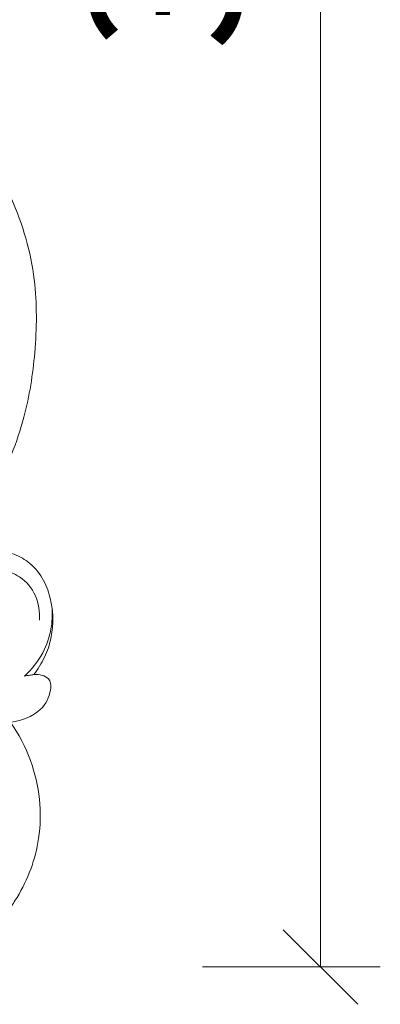
# Model space of a CAD drawing. Units: millimetres. Extents: x 3582 to 5850, y 1149 to 2590.
# Drawn here: x 4471 to 4531, y 2048 to 2213 of the extents above; entities that cross this region are included whole.
import ezdxf

# ---------------------------------------------------------------- set-up
doc = ezdxf.new("R2010")
doc.units = ezdxf.units.MM
doc.layers.get('0').update_dxf_attribs({"lineweight": 5})
doc.styles.add('style1', font='txt')

# ---------------------------------------------------------------- blocks, each defined once
blk = doc.blocks.new('_Oblique')
at = {"color": 0, "linetype": 'ByBlock', "lineweight": -2}
blk.add_line((-0.5, -0.5), (0.5, 0.5), dxfattribs=at)
blk = doc.blocks.new('N-060-2_364_250')
for points, knots in [([(4465.32, 2190.29), (4466.82, 2188.1), (4470.42, 2181.66), (4473.61, 2170.45), (4473.46, 2157.92), (4471.59, 2145.94), (4467.35, 2135.35), (4460.96, 2127.09), (4454.51, 2120.14), (4450.79, 2113.97), (4448.65, 2109.54), (4448.72, 2106.64), (4447.83, 2104.89), (4447.21, 2103.88), (4446.95, 2103.59)], [1384.322356, 1384.322356, 1384.322356, 1384.322356, 1390.210244, 1400.558958, 1409.522546, 1417.550604, 1427.179635, 1434.245133, 1440.61522, 1448.135092, 1450.30598, 1451.861273, 1453.681605, 1454.551656, 1454.551656, 1454.551656, 1454.551656]), ([(4459.93, 2121.8), (4462.32, 2123.74), (4465.71, 2124.45), (4469.4, 2124.12), (4472.61, 2122.23), (4474.77, 2119.52), (4475.8, 2116.47), (4476.25, 2113.66), (4476.12, 2110.93), (4475.53, 2107.91), (4474.29, 2105.44), (4473.35, 2104.02), (4473.01, 2103.56)], [1569.211964, 1569.211964, 1569.211964, 1569.211964, 1571.819999, 1574.996945, 1577.239584, 1579.977835, 1582.480941, 1584.261442, 1586.199637, 1588.457117, 1590.972084, 1592.23592, 1592.23592, 1592.23592, 1592.23592]), ([(4464.07, 2118.95), (4464.38, 2119.42), (4465.38, 2120.54), (4467.93, 2121.26), (4471.09, 2119.95), (4473.62, 2116.95), (4474.02, 2114.08), (4473.92, 2112.71)], [0, 0, 0, 0, 1.718914, 4.50144, 7.550114, 11.782715, 16.024147, 16.024147, 16.024147, 16.024147]), ([(4476.07, 2114.65), (4476.13, 2113.53), (4475.98, 2110.96), (4474.62, 2106.91), (4472.67, 2104.44), (4471.45, 2103.33)], [0, 0, 0, 0, 3.459139, 7.858621, 12.937481, 12.937481, 12.937481, 12.937481]), ([(4473.01, 2103.56), (4473.47, 2103.61), (4474.34, 2103.52), (4475.46, 2103.04), (4475.97, 2101.9), (4475.61, 2099.78), (4474.12, 2096.86), (4466.87, 2094.36), (4458.29, 2098.31), (4456.14, 2104.76), (4449.82, 2103.96)], [1592.23592, 1592.23592, 1592.23592, 1592.23592, 1593.265768, 1594.192996, 1594.805859, 1595.938383, 1598.607255, 1602.099387, 1605.88013, 1609.151036, 1609.151036, 1609.151036, 1609.151036]), ([(4473.01, 2103.56), (4472.78, 2103.53), (4472.25, 2103.47), (4471.73, 2103.38), (4471.45, 2103.33)], [0, 0, 0, 0, 0.73613, 1.627308, 1.627308, 1.627308, 1.627308]), ([(4468.91, 2064.32), (4469.36, 2064.94), (4471.73, 2068.49), (4474.84, 2076.8), (4473.69, 2087.48), (4470.49, 2093.62), (4469.07, 2095.56)], [-1497.389052, -1497.389052, -1497.389052, -1497.389052, -1495.697411, -1487.990204, -1478.353018, -1473.065211, -1473.065211, -1473.065211, -1473.065211])]:
    blk.add_open_spline(points, degree=3, knots=knots)

msp = doc.modelspace()

# ---------------------------------------------------------------- linework, layer by layer
for p, q in [((4521.05, 2418.35), (4521.05, 2054.57)), ((4501.26, 2054.57), (4531.05, 2054.57))]:
    msp.add_line(p, q)

# ---------------------------------------------------------------- block references
msp.add_blockref('N-060-2_364_250', (0, 0))
at = {"xscale": 12.5, "yscale": 12.5, "zscale": 12.5, "rotation": 270}
msp.add_blockref('_Oblique', (4521.05, 2054.57), dxfattribs=at)

# ---------------------------------------------------------------- texts
at = {"insert": (4498.34, 2236.46), "char_height": 25, "attachment_point": 5, "rotation": 90, "style": 'style1'}
msp.add_mtext('364', dxfattribs=at)

doc.saveas('drawing.dxf')
